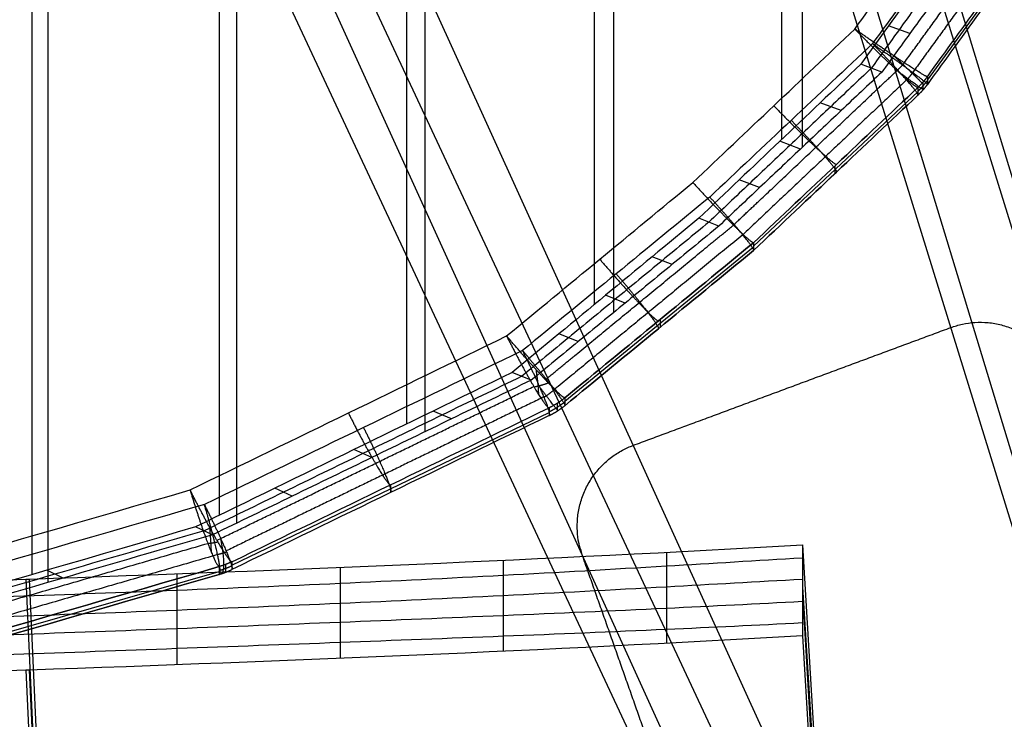
# Model space of a CAD drawing. Units: millimetres. Extents: x 1001 to 1484, y -502 to 66.
# Drawn here: x 1396 to 1454, y -426 to -385 of the extents above; entities that cross this region are included whole.
import ezdxf

# ---------------------------------------------------------------- set-up
doc = ezdxf.new("R2010")
doc.units = ezdxf.units.MM
doc.header["$MEASUREMENT"] = 0
for name, color, linetype, true_color in [('Livello 01', 7, 'Continuous', 0xc80000), ('Predefinito', 7, 'Continuous', 0x000000), ('seduta', 7, 'Continuous', 0x000000)]:
    doc.layers.add(name, color=color, linetype=linetype, true_color=true_color)

msp = doc.modelspace()

# ---------------------------------------------------------------- linework, layer by layer
at = {"layer": 'Livello 01'}
for p, q in [((1448.385, -386.18, 788.834), (1447.133, -385.723, 798.745)), ((1446.747, -388.437, 788.732), (1445.505, -387.98, 798.644)), ((1444.355, -390.698, 788.538), (1443.127, -390.24, 798.452)), ((1441.963, -392.958, 788.348), (1440.749, -392.501, 798.264)), ((1439.57, -395.219, 788.161), (1438.371, -394.761, 798.079)), ((1437.177, -397.48, 787.978), (1435.992, -397.022, 797.897)), ((1434.424, -399.742, 787.756), (1433.256, -399.284, 797.677)), ((1431.67, -402.004, 787.539), (1430.519, -401.545, 797.462)), ((1428.915, -404.266, 787.326), (1427.782, -403.807, 797.252)), ((1426.161, -406.527, 787.119), (1425.045, -406.069, 797.046)), ((1421.484, -408.797, 786.705), (1420.397, -408.339, 796.635)), ((1416.808, -411.067, 786.304), (1415.747, -410.609, 796.237)), ((1412.129, -413.336, 785.916), (1411.097, -412.878, 795.852)), ((1407.448, -415.606, 785.541), (1406.445, -415.147, 795.48)), ((1398.668, -418.153, 784.796), (1397.718, -417.695, 794.741))]:
    msp.add_line(p, q, dxfattribs=at)
for points, knots in [([(1396.831, -74.981, 778.86), (1396.831, -93.755, 779.725), (1396.831, -145.071, 782.088), (1396.831, -209.668, 785.066), (1396.832, -289.871, 788.763), (1396.832, -353.199, 791.682), (1396.832, -402.271, 793.945), (1396.832, -417.953, 794.668)], [-148.538097, -148.538097, -148.538097, -148.538097, -110.546646, -19.834289, 70.878069, 161.590426, 194.782644, 194.782644, 194.782644, 194.782644]), ([(1397.763, -75.439, 768.914), (1397.763, -94.213, 769.779), (1397.764, -109.361, 770.476), (1397.766, -156.714, 772.658), (1397.767, -183.421, 773.889), (1397.769, -236.861, 776.353), (1397.771, -263.595, 777.585), (1397.773, -317.096, 780.052), (1397.774, -343.864, 781.286), (1397.775, -389.584, 783.394), (1397.776, -402.729, 784), (1397.776, -418.412, 784.723)], [-148.538097, -148.538097, -148.538097, -148.538097, -110.546646, -110.546646, -19.834289, -19.834289, 70.878069, 70.878069, 161.590426, 161.590426, 194.782644, 194.782644, 194.782644, 194.782644]), ([(1407.836, -79.558, 780.15), (1407.836, -95.515, 780.884), (1407.836, -145.056, 783.166), (1407.836, -208.92, 786.108), (1407.836, -289.905, 789.842), (1407.836, -352.849, 792.746), (1407.836, -400.736, 794.956), (1407.836, -414.469, 795.59)], [-143.995102, -143.995102, -143.995102, -143.995102, -110.546646, -19.834289, 70.878069, 161.590426, 191.288266, 191.288266, 191.288266, 191.288266]), ([(1408.847, -80.015, 770.212), (1408.847, -95.973, 770.946), (1408.846, -109.319, 771.561), (1408.845, -155.455, 773.685), (1408.844, -182.417, 774.927), (1408.844, -236.373, 777.414), (1408.844, -263.368, 778.659), (1408.845, -317.408, 781.152), (1408.846, -344.454, 782.399), (1408.847, -389.384, 784.473), (1408.847, -401.195, 785.018), (1408.848, -414.927, 785.652)], [-143.995102, -143.995102, -143.995102, -143.995102, -110.546646, -110.546646, -19.834289, -19.834289, 70.878069, 70.878069, 161.590426, 161.590426, 191.288266, 191.288266, 191.288266, 191.288266]), ([(1418.84, -85.978, 781.601), (1418.84, -98.209, 782.164), (1418.841, -145.086, 784.321), (1418.841, -207.781, 787.209), (1418.84, -289.879, 790.996), (1418.84, -352.174, 793.871), (1418.84, -398.16, 795.995), (1418.84, -409.099, 796.501)], [-137.477908, -137.477908, -137.477908, -137.477908, -110.546646, -19.834289, 70.878069, 161.590426, 186.036374, 186.036374, 186.036374, 186.036374]), ([(1419.918, -86.435, 771.67), (1419.918, -98.666, 772.233), (1419.917, -109.398, 772.727), (1419.917, -153.647, 774.763), (1419.917, -180.943, 776.021), (1419.917, -235.605, 778.54), (1419.917, -262.971, 779.802), (1419.917, -317.786, 782.331), (1419.917, -345.235, 783.599), (1419.918, -388.857, 785.613), (1419.919, -398.619, 786.064), (1419.919, -409.557, 786.569)], [-137.477908, -137.477908, -137.477908, -137.477908, -110.546646, -110.546646, -19.834289, -19.834289, 70.878069, 70.878069, 161.590426, 161.590426, 186.036374, 186.036374, 186.036374, 186.036374]), ([(1429.845, -96.532, 783.32), (1429.845, -103.414, 783.637), (1429.845, -145.794, 785.587), (1429.845, -206.278, 788.373), (1429.845, -289.9, 792.229), (1429.845, -351.248, 795.06), (1429.845, -394.589, 797.062), (1429.845, -402.102, 797.41)], [-126.84912, -126.84912, -126.84912, -126.84912, -110.546646, -19.834289, 70.878069, 161.590426, 179.071435, 179.071435, 179.071435, 179.071435]), ([(1430.992, -96.989, 773.397), (1430.992, -103.871, 773.713), (1430.992, -110.327, 774.01), (1430.993, -151.238, 775.893), (1430.993, -178.986, 777.172), (1430.993, -234.609, 779.735), (1430.992, -262.483, 781.02), (1430.992, -318.336, 783.597), (1430.991, -346.315, 784.888), (1430.991, -388.045, 786.815), (1430.991, -395.047, 787.139), (1430.991, -402.561, 787.486)], [-126.84912, -126.84912, -126.84912, -126.84912, -110.546646, -110.546646, -19.834289, -19.834289, 70.878069, 70.878069, 161.590426, 161.590426, 179.071435, 179.071435, 179.071435, 179.071435]), ([(1440.85, -114.683, 785.466), (1440.85, -149.017, 787.047), (1440.85, -205.134, 789.633), (1440.85, -290.132, 793.552), (1440.85, -349.743, 796.302), (1440.85, -389.197, 798.123), (1440.85, -392.405, 798.271)], [-108.674964, -108.674964, -108.674964, -108.674964, -19.834289, 70.878069, 161.590426, 169.411441, 169.411441, 169.411441, 169.411441]), ([(1442.065, -115.14, 775.551), (1442.066, -149.474, 777.132), (1442.067, -177.24, 778.412), (1442.068, -233.532, 781.006), (1442.068, -262.06, 782.321), (1442.067, -319.163, 784.955), (1442.066, -347.737, 786.273), (1442.065, -386.524, 788.063), (1442.064, -389.655, 788.208), (1442.064, -392.863, 788.356)], [-108.674964, -108.674964, -108.674964, -108.674964, -19.834289, -19.834289, 70.878069, 70.878069, 161.590426, 161.590426, 169.411441, 169.411441, 169.411441, 169.411441])]:
    msp.add_open_spline(points, degree=3, knots=knots, dxfattribs=at)
for points in [[(1452.015, -378.952, 799.056), (1449.846, -381.962, 798.915), (1447.676, -384.971, 798.777), (1445.505, -387.98, 798.644)], [(1452.655, -379.181, 794.103), (1452.111, -379.933, 794.067), (1451.023, -381.438, 793.996), (1449.391, -383.694, 793.892), (1447.759, -385.951, 793.789), (1446.67, -387.456, 793.721), (1446.126, -388.208, 793.688)], [(1453.296, -379.409, 789.149), (1452.75, -380.161, 789.113), (1451.659, -381.666, 789.042), (1450.022, -383.923, 788.937), (1448.385, -386.18, 788.834), (1447.293, -387.685, 788.766), (1446.747, -388.437, 788.732)], [(1445.505, -387.98, 798.644), (1442.335, -390.994, 798.386), (1439.164, -394.008, 798.137), (1435.992, -397.022, 797.897)], [(1446.126, -388.208, 793.688), (1445.331, -388.962, 793.623), (1443.741, -390.469, 793.495), (1441.356, -392.73, 793.305), (1438.971, -394.99, 793.119), (1437.38, -396.497, 792.998), (1436.584, -397.251, 792.937)], [(1446.747, -388.437, 788.732), (1445.95, -389.191, 788.667), (1444.355, -390.698, 788.538), (1441.963, -392.958, 788.347), (1439.57, -395.219, 788.161), (1437.975, -396.726, 788.039), (1437.177, -397.48, 787.978)], [(1435.992, -397.022, 797.897), (1432.344, -400.038, 797.601), (1428.695, -403.053, 797.317), (1425.045, -406.069, 797.046)], [(1436.584, -397.251, 792.937), (1435.67, -398.005, 792.863), (1433.84, -399.513, 792.716), (1431.095, -401.775, 792.5), (1428.349, -404.036, 792.288), (1426.518, -405.544, 792.151), (1425.603, -406.298, 792.083)], [(1437.177, -397.48, 787.978), (1436.259, -398.234, 787.903), (1434.424, -399.742, 787.755), (1431.67, -402.004, 787.538), (1428.915, -404.266, 787.326), (1427.079, -405.773, 787.187), (1426.161, -406.527, 787.119)], [(1425.045, -406.069, 797.046), (1418.848, -409.096, 796.489), (1412.648, -412.122, 795.967), (1406.445, -415.147, 795.48)], [(1425.603, -406.298, 792.083), (1424.049, -407.055, 791.943), (1420.941, -408.568, 791.668), (1416.278, -410.838, 791.268), (1411.613, -413.107, 790.882), (1408.502, -414.62, 790.633), (1406.947, -415.377, 790.511)], [(1426.161, -406.527, 787.119), (1424.602, -407.284, 786.979), (1421.484, -408.798, 786.703), (1416.808, -411.067, 786.302), (1412.13, -413.337, 785.914), (1409.009, -414.849, 785.664), (1407.448, -415.606, 785.541)], [(1406.445, -415.147, 795.48), (1394.979, -418.496, 794.477), (1382.698, -422.077, 793.529), (1371.21, -425.418, 792.787)], [(1406.947, -415.377, 790.511), (1404.071, -416.214, 790.259), (1398.219, -417.917, 789.763), (1389.285, -420.515, 789.053), (1380.347, -423.111, 788.392), (1374.48, -424.812, 787.994), (1371.599, -425.648, 787.808)], [(1407.448, -415.606, 785.541), (1404.564, -416.443, 785.289), (1398.694, -418.146, 784.79), (1389.733, -420.744, 784.079), (1380.768, -423.341, 783.415), (1374.878, -425.041, 783.015), (1371.987, -425.877, 782.828)]]:
    msp.add_open_spline(points, degree=3, dxfattribs=at)
at = {"layer": 'Predefinito'}
for p, q in [((1473.891, -478.175, -3.751), (1427.696, -328.697, 779.877)), ((1480.193, -481.109, -2.456), (1433.998, -331.631, 781.172)), ((1464.571, -481.633, -4.842), (1399.738, -339.071, 776.605)), ((1461.554, -488.025, -4.637), (1396.721, -345.463, 776.81)), ((1483.806, -491.366, -0.806), (1443.196, -357.741, 785.373)), ((1480.789, -497.758, -0.601), (1440.178, -364.133, 785.577)), ((1465.167, -498.283, -2.987), (1405.918, -371.574, 781.011)), ((1471.469, -501.216, -1.691), (1412.22, -374.507, 782.306)), ((1442.08, -416.189, 370.371), (1442.737, -427.031, 372.197)), ((1396.475, -418.219, 370.713), (1396.974, -429.061, 372.539)), ((1396.677, -418.212, 370.712), (1397.177, -429.054, 372.538)), ((1442.08, -418.665, 355.662), (1443.393, -439.625, 363.439)), ((1442.08, -419.056, 353.34), (1443.393, -441.407, 352.859)), ((1442.08, -421.535, 338.632), (1443.393, -443.19, 342.279)), ((1396.475, -423.565, 338.974), (1397.473, -445.238, 342.624)), ((1396.677, -423.558, 338.972), (1397.676, -445.231, 342.623))]:
    msp.add_line(p, q, dxfattribs=at)
msp.add_rational_spline([(1450.793, -403.436, 388.063), (1441.474, -406.894, 386.972), (1432.155, -410.352, 385.882), (1427.495, -412.081, 385.336), (1429.137, -416.744, 386.087), (1432.34, -425.836, 387.549), (1435.542, -434.928, 389.012), (1437.185, -439.591, 389.762), (1441.845, -437.862, 390.307), (1451.164, -434.404, 391.398), (1460.483, -430.945, 392.488), (1465.143, -429.216, 393.034), (1463.501, -424.554, 392.283), (1460.298, -415.462, 390.821), (1457.096, -406.37, 389.358), (1455.453, -401.707, 388.608), (1450.793, -403.436, 388.063)], [1, 1, 1, 0.707106781187, 1, 1, 1, 0.707106781187, 1, 1, 1, 0.707106781187, 1, 1, 1, 0.707106781187, 1], degree=2, knots=[0, 0, 0, 30, 30, 37.854169, 37.854169, 65.854169, 65.854169, 73.708338, 73.708338, 103.708338, 103.708338, 111.562507, 111.562507, 139.562507, 139.562507, 147.416677, 147.416677, 147.416677], dxfattribs=at)
for points, knots in [([(1042.858, -415.683, 370.286), (1058.908, -416.475, 370.419), (1074.92, -417.195, 370.541), (1107.868, -418.494, 370.76), (1124.842, -419.063, 370.855), (1158.772, -419.966, 371.007), (1175.797, -420.301, 371.064), (1209.77, -420.776, 371.144), (1226.804, -420.919, 371.168), (1260.739, -420.961, 371.175), (1277.743, -420.861, 371.158), (1311.686, -420.475, 371.093), (1328.742, -420.186, 371.045), (1362.631, -419.362, 370.906), (1379.617, -418.823, 370.815), (1411.779, -417.674, 370.622), (1427.055, -417.075, 370.521), (1442.08, -416.189, 370.371)], [-867.988583, -867.988583, -867.988583, -867.988583, -819.632932, -819.596999, -768.416241, -768.334433, -717.144229, -717.056138, -665.860053, -665.770634, -614.619893, -614.486683, -563.338435, -563.208387, -512.148668, -511.945821, -466.18106, -466.18106, -466.18106, -466.18106]), ([(1442.08, -416.189, 370.371), (1442.08, -417.015, 365.469), (1442.08, -417.841, 360.566), (1442.08, -418.666, 355.663), (1442.08, -418.797, 354.889), (1442.08, -418.927, 354.114), (1442.08, -419.057, 353.34), (1442.08, -419.883, 348.437), (1442.08, -420.709, 343.535), (1442.08, -421.535, 338.632)], [-466.18106, -466.18106, -466.18106, -466.18106, -455.452123, -455.452123, -455.452123, -444.723186, -444.723186, -444.723186, -433.994248, -433.994248, -433.994248, -433.994248]), ([(1042.859, -416.456, 365.699), (1045.52, -416.587, 365.708), (1051.375, -416.906, 365.544), (1060.423, -417.409, 365.153), (1070.003, -417.895, 364.903), (1079.584, -418.331, 364.835), (1089.164, -418.73, 364.866), (1098.745, -419.1, 364.934), (1108.326, -419.448, 365.006), (1117.907, -419.773, 365.07), (1127.488, -420.075, 365.126), (1137.069, -420.354, 365.174), (1146.649, -420.609, 365.217), (1156.231, -420.84, 365.256), (1165.811, -421.046, 365.291), (1175.392, -421.23, 365.322), (1184.974, -421.392, 365.349), (1194.555, -421.533, 365.373), (1204.136, -421.652, 365.393), (1213.717, -421.751, 365.41), (1223.298, -421.826, 365.423), (1232.88, -421.879, 365.432), (1242.461, -421.906, 365.436), (1252.042, -421.909, 365.437), (1261.623, -421.887, 365.433), (1271.205, -421.842, 365.426), (1280.787, -421.774, 365.414), (1290.368, -421.685, 365.399), (1299.949, -421.575, 365.38), (1309.531, -421.444, 365.358), (1319.113, -421.291, 365.332), (1328.694, -421.115, 365.303), (1338.276, -420.914, 365.27), (1347.857, -420.689, 365.232), (1357.439, -420.438, 365.188), (1367.021, -420.164, 365.138), (1376.603, -419.87, 365.077), (1386.185, -419.556, 365.008), (1395.767, -419.223, 364.942), (1405.348, -418.865, 364.911), (1414.931, -418.464, 364.974), (1424.513, -417.992, 365.219), (1433.562, -417.474, 365.577), (1439.418, -417.113, 365.775), (1442.08, -416.959, 365.792)], [1043.620332, 1043.620332, 1043.620332, 1043.620332, 1051.604689, 1061.186018, 1070.767346, 1080.348675, 1089.930003, 1099.511332, 1109.09266, 1118.673989, 1128.255318, 1137.836646, 1147.417975, 1156.999303, 1166.580632, 1176.16196, 1185.743289, 1195.324617, 1204.905946, 1214.487274, 1224.068603, 1233.649931, 1243.23126, 1252.812588, 1262.393917, 1271.975245, 1281.556574, 1291.137902, 1300.719231, 1310.300559, 1319.881888, 1329.463216, 1339.044545, 1348.625874, 1358.207202, 1367.788531, 1377.369859, 1386.951188, 1396.532516, 1406.113845, 1415.695173, 1425.276502, 1434.85783, 1442.84236, 1442.84236, 1442.84236, 1442.84236]), ([(1434.095, -416.63, 370.445), (1434.095, -416.947, 368.536), (1434.095, -417.62, 364.475), (1434.095, -418.637, 358.39), (1434.095, -419.929, 350.721), (1434.095, -420.962, 344.639), (1434.095, -421.653, 340.602), (1434.095, -421.976, 338.706)], [-295.855858, -295.855858, -295.855858, -295.855858, -291.348265, -283.622753, -275.897241, -268.171729, -263.66778, -263.66778, -263.66778, -263.66778]), ([(1424.513, -417.102, 370.53), (1424.513, -417.46, 368.375), (1424.513, -418.19, 363.967), (1424.513, -419.156, 358.171), (1424.513, -420.349, 351.091), (1424.513, -421.333, 345.31), (1424.513, -422.083, 340.926), (1424.512, -422.449, 338.782)], [-295.858457, -295.858457, -295.858457, -295.858457, -291.348265, -283.622753, -275.897241, -268.171729, -263.663551, -263.663551, -263.663551, -263.663551]), ([(1042.858, -417.705, 358.279), (1045.519, -417.833, 358.305), (1051.374, -418.13, 358.261), (1060.423, -418.6, 358.06), (1070.003, -419.067, 357.933), (1079.584, -419.496, 357.912), (1089.165, -419.893, 357.952), (1098.745, -420.265, 358.014), (1108.326, -420.614, 358.079), (1117.907, -420.94, 358.139), (1127.488, -421.243, 358.192), (1137.069, -421.522, 358.24), (1146.649, -421.776, 358.284), (1156.231, -422.007, 358.323), (1165.811, -422.214, 358.358), (1175.392, -422.398, 358.389), (1184.974, -422.56, 358.417), (1194.555, -422.701, 358.441), (1204.136, -422.821, 358.461), (1213.717, -422.918, 358.477), (1223.298, -422.994, 358.49), (1232.88, -423.046, 358.499), (1242.461, -423.073, 358.504), (1252.042, -423.076, 358.504), (1261.623, -423.055, 358.5), (1271.205, -423.01, 358.493), (1280.786, -422.943, 358.481), (1290.368, -422.853, 358.466), (1299.949, -422.743, 358.448), (1309.531, -422.612, 358.426), (1319.113, -422.458, 358.4), (1328.694, -422.282, 358.37), (1338.276, -422.081, 358.337), (1347.858, -421.856, 358.299), (1357.439, -421.606, 358.256), (1367.021, -421.333, 358.207), (1376.603, -421.039, 358.151), (1386.185, -420.726, 358.087), (1395.767, -420.392, 358.023), (1405.349, -420.033, 357.976), (1414.931, -419.634, 357.983), (1424.513, -419.178, 358.097), (1433.562, -418.689, 358.294), (1439.418, -418.357, 358.368), (1442.08, -418.21, 358.362)], [1043.620212, 1043.620212, 1043.620212, 1043.620212, 1051.604689, 1061.186018, 1070.767346, 1080.348675, 1089.930003, 1099.511332, 1109.09266, 1118.673989, 1128.255318, 1137.836646, 1147.417975, 1156.999303, 1166.580632, 1176.16196, 1185.743289, 1195.324617, 1204.905946, 1214.487274, 1224.068603, 1233.649931, 1243.23126, 1252.812588, 1262.393917, 1271.975245, 1281.556574, 1291.137902, 1300.719231, 1310.300559, 1319.881888, 1329.463216, 1339.044545, 1348.625874, 1358.207202, 1367.788531, 1377.369859, 1386.951188, 1396.532516, 1406.113845, 1415.695173, 1425.276502, 1434.85783, 1442.842239, 1442.842239, 1442.842239, 1442.842239]), ([(1405.348, -417.894, 370.66), (1405.349, -418.304, 368.219), (1405.349, -419.097, 363.506), (1405.349, -420.026, 357.985), (1405.349, -421.107, 351.572), (1405.349, -422.036, 346.058), (1405.349, -422.83, 341.353), (1405.349, -423.241, 338.918)], [-295.854347, -295.854347, -295.854347, -295.854347, -291.348265, -283.622753, -275.897241, -268.171729, -263.666381, -263.666381, -263.666381, -263.666381]), ([(1414.931, -417.518, 370.595), (1414.931, -417.91, 368.25), (1414.931, -418.682, 363.625), (1414.931, -419.62, 358.02), (1414.931, -420.737, 351.394), (1414.931, -421.684, 345.802), (1414.931, -422.468, 341.193), (1414.931, -422.865, 338.856)], [-295.853725, -295.853725, -295.853725, -295.853725, -291.348265, -283.622753, -275.897241, -268.171729, -263.666995, -263.666995, -263.666995, -263.666995]), ([(1042.858, -419.007, 350.553), (1045.519, -419.131, 350.598), (1051.374, -419.39, 350.78), (1060.423, -419.768, 351.129), (1070.003, -420.17, 351.384), (1079.584, -420.572, 351.522), (1089.165, -420.964, 351.597), (1098.745, -421.338, 351.649), (1108.326, -421.689, 351.696), (1117.907, -422.017, 351.744), (1127.488, -422.321, 351.792), (1137.069, -422.6, 351.839), (1146.65, -422.855, 351.883), (1156.231, -423.085, 351.923), (1165.811, -423.292, 351.958), (1175.392, -423.476, 351.99), (1184.974, -423.638, 352.017), (1194.555, -423.779, 352.041), (1204.136, -423.899, 352.062), (1213.717, -423.996, 352.078), (1223.298, -424.072, 352.091), (1232.88, -424.124, 352.1), (1242.461, -424.151, 352.104), (1252.042, -424.154, 352.105), (1261.623, -424.133, 352.101), (1271.205, -424.088, 352.094), (1280.786, -424.021, 352.082), (1290.368, -423.931, 352.067), (1299.949, -423.821, 352.048), (1309.531, -423.69, 352.026), (1319.113, -423.536, 352), (1328.694, -423.36, 351.97), (1338.276, -423.159, 351.936), (1347.858, -422.934, 351.898), (1357.439, -422.684, 351.856), (1367.021, -422.41, 351.812), (1376.603, -422.114, 351.767), (1386.185, -421.798, 351.721), (1395.767, -421.463, 351.667), (1405.349, -421.11, 351.585), (1414.931, -420.737, 351.435), (1424.513, -420.345, 351.169), (1433.563, -419.948, 350.822), (1439.418, -419.654, 350.665), (1442.08, -419.511, 350.637)], [1043.620226, 1043.620226, 1043.620226, 1043.620226, 1051.604689, 1061.186018, 1070.767346, 1080.348675, 1089.930003, 1099.511332, 1109.09266, 1118.673989, 1128.255318, 1137.836646, 1147.417975, 1156.999303, 1166.580632, 1176.16196, 1185.743289, 1195.324617, 1204.905946, 1214.487274, 1224.068603, 1233.649931, 1243.23126, 1252.812588, 1262.393917, 1271.975245, 1281.556574, 1291.137902, 1300.719231, 1310.300559, 1319.881888, 1329.463216, 1339.044545, 1348.625874, 1358.207202, 1367.788531, 1377.369859, 1386.951188, 1396.532516, 1406.113845, 1415.695173, 1425.276502, 1434.85783, 1442.842192, 1442.842192, 1442.842192, 1442.842192]), ([(1042.858, -420.258, 343.123), (1045.519, -420.38, 343.189), (1051.374, -420.62, 343.492), (1060.423, -420.972, 344), (1070.003, -421.351, 344.388), (1079.584, -421.743, 344.582), (1089.164, -422.131, 344.675), (1098.745, -422.504, 344.726), (1108.326, -422.857, 344.769), (1117.907, -423.185, 344.814), (1127.488, -423.489, 344.861), (1137.068, -423.768, 344.907), (1146.65, -424.023, 344.951), (1156.231, -424.253, 344.99), (1165.811, -424.46, 345.026), (1175.392, -424.644, 345.057), (1184.974, -424.805, 345.085), (1194.555, -424.946, 345.109), (1204.136, -425.066, 345.129), (1213.717, -425.164, 345.145), (1223.298, -425.24, 345.158), (1232.88, -425.292, 345.167), (1242.461, -425.32, 345.172), (1252.042, -425.323, 345.172), (1261.623, -425.301, 345.169), (1271.205, -425.256, 345.161), (1280.787, -425.188, 345.15), (1290.368, -425.098, 345.134), (1299.949, -424.988, 345.116), (1309.531, -424.857, 345.093), (1319.113, -424.704, 345.068), (1328.694, -424.528, 345.038), (1338.276, -424.328, 345.003), (1347.858, -424.103, 344.965), (1357.439, -423.852, 344.923), (1367.022, -423.576, 344.881), (1376.603, -423.278, 344.84), (1386.185, -422.96, 344.8), (1395.767, -422.624, 344.749), (1405.349, -422.277, 344.657), (1414.931, -421.919, 344.46), (1424.513, -421.555, 344.07), (1433.563, -421.186, 343.548), (1439.419, -420.905, 343.265), (1442.08, -420.762, 343.214)], [1043.620309, 1043.620309, 1043.620309, 1043.620309, 1051.604689, 1061.186018, 1070.767346, 1080.348675, 1089.930003, 1099.511332, 1109.09266, 1118.673989, 1128.255318, 1137.836646, 1147.417975, 1156.999303, 1166.580632, 1176.16196, 1185.743289, 1195.324617, 1204.905946, 1214.487274, 1224.068603, 1233.649931, 1243.23126, 1252.812588, 1262.393917, 1271.975245, 1281.556574, 1291.137902, 1300.719231, 1310.300559, 1319.881888, 1329.463216, 1339.044545, 1348.625874, 1358.207202, 1367.788531, 1377.369859, 1386.951188, 1396.532516, 1406.113845, 1415.695173, 1425.276502, 1434.85783, 1442.842295, 1442.842295, 1442.842295, 1442.842295]), ([(1442.08, -421.535, 338.632), (1427.055, -422.421, 338.781), (1411.779, -423.02, 338.882), (1379.617, -424.169, 339.075), (1362.63, -424.708, 339.166), (1328.742, -425.533, 339.305), (1311.686, -425.821, 339.354), (1277.743, -426.208, 339.419), (1260.739, -426.307, 339.435), (1226.804, -426.265, 339.428), (1209.77, -426.123, 339.404), (1175.797, -425.647, 339.324), (1158.772, -425.312, 339.268), (1124.842, -424.41, 339.116), (1107.868, -423.84, 339.02), (1074.92, -422.541, 338.801), (1058.908, -421.821, 338.68), (1042.858, -421.03, 338.547)], [-433.994248, -433.994248, -433.994248, -433.994248, -388.229497, -388.026654, -336.966942, -336.836894, -285.688658, -285.555449, -234.404717, -234.315297, -183.119224, -183.031134, -131.84094, -131.759134, -80.578385, -80.542452, -32.186811, -32.186811, -32.186811, -32.186811])]:
    msp.add_open_spline(points, degree=3, knots=knots, dxfattribs=at)
at = {"layer": 'seduta'}
for p, q in [((1449.417, -388.917, 805.076), (1455.939, -379.955, 804.673)), ((1449.153, -389.035, 809.803), (1449.153, -389.491, 799.636)), ((1449.417, -388.706, 809.788), (1449.417, -389.162, 799.621)), ((1439.214, -398.663, 804.567), (1448.86, -389.592, 804.16)), ((1448.86, -389.338, 809.816), (1448.86, -389.794, 799.65)), ((1443.989, -393.942, 809.485), (1443.989, -394.399, 799.322)), ((1428.125, -407.77, 804.001), (1439.214, -398.707, 803.594)), ((1439.214, -398.456, 809.181), (1439.214, -398.912, 799.022)), ((1433.724, -402.968, 808.816), (1433.724, -403.424, 798.662)), ((1428.125, -407.57, 808.452), (1428.125, -408.026, 798.302)), ((1427.208, -408.153, 808.478), (1427.208, -408.609, 798.328)), ((1427.684, -407.889, 808.466), (1427.684, -408.344, 798.316)), ((1408.574, -417.384, 802.925), (1427.208, -408.421, 802.522)), ((1417.891, -412.676, 807.766), (1417.891, -413.131, 797.624)), ((1408.212, -417.352, 807.11), (1408.212, -417.807, 796.976)), ((1408.574, -417.196, 807.103), (1408.574, -417.651, 796.969)), ((1372.4, -427.908, 801.036), (1407.837, -417.77, 800.581)), ((1407.837, -417.476, 807.115), (1407.837, -417.931, 796.981))]:
    msp.add_line(p, q, dxfattribs=at)
for points in [[(1445.157, -385.909, 814.123), (1447.325, -382.91, 814.232), (1449.493, -379.912, 814.345), (1451.662, -376.913, 814.462)], [(1452.737, -377.769, 795.389), (1450.557, -380.768, 795.273), (1448.378, -383.767, 795.16), (1446.198, -386.766, 795.052)], [(1449.417, -388.706, 809.788), (1451.591, -385.707, 809.897), (1453.765, -382.708, 810.01), (1455.939, -379.71, 810.128)], [(1455.939, -380.166, 799.956), (1453.765, -383.165, 799.841), (1451.591, -386.164, 799.729), (1449.417, -389.162, 799.621)], [(1435.651, -394.919, 813.486), (1437.235, -393.417, 813.588), (1440.404, -390.414, 813.797), (1443.573, -387.411, 814.013), (1445.157, -385.909, 814.123)], [(1446.198, -386.766, 795.052), (1443.014, -389.768, 794.832), (1439.828, -392.772, 794.62), (1436.643, -395.775, 794.417)], [(1448.86, -389.338, 809.816), (1447.272, -390.839, 809.705), (1444.095, -393.843, 809.488), (1440.86, -396.9, 809.281), (1439.212, -398.454, 809.181)], [(1439.214, -398.456, 809.181), (1442.506, -395.344, 809.381), (1445.684, -392.341, 809.595), (1448.86, -389.338, 809.816)], [(1439.212, -398.91, 799.022), (1442.507, -395.802, 799.22), (1445.683, -392.797, 799.43), (1448.86, -389.794, 799.65)], [(1448.86, -389.794, 799.65), (1445.684, -392.797, 799.43), (1442.506, -395.801, 799.22), (1439.214, -398.912, 799.022)], [(1424.712, -403.932, 812.755), (1426.535, -402.43, 812.872), (1430.182, -399.425, 813.11), (1433.828, -396.421, 813.359), (1435.651, -394.919, 813.486)], [(1436.643, -395.775, 794.417), (1432.979, -398.779, 794.163), (1429.313, -401.784, 793.92), (1425.648, -404.789, 793.689)], [(1439.212, -398.454, 809.181), (1437.325, -400.008, 809.056), (1433.609, -403.063, 808.808), (1429.953, -406.068, 808.568), (1428.125, -407.57, 808.452)], [(1428.125, -407.57, 808.452), (1431.781, -404.566, 808.685), (1435.437, -401.56, 808.93), (1439.214, -398.456, 809.181)], [(1428.125, -408.026, 798.302), (1431.78, -405.021, 798.532), (1435.438, -402.018, 798.774), (1439.212, -398.91, 799.022)], [(1439.214, -398.912, 799.022), (1435.437, -402.017, 798.774), (1431.781, -405.022, 798.532), (1428.125, -408.026, 798.302)], [(1406.126, -412.975, 811.385), (1412.323, -409.962, 811.809), (1418.521, -406.946, 812.267), (1424.712, -403.932, 812.755)], [(1425.648, -404.789, 793.689), (1419.424, -407.802, 793.202), (1413.194, -410.818, 792.748), (1406.966, -413.831, 792.326)], [(1408.574, -417.196, 807.103), (1414.786, -414.183, 807.529), (1421, -411.167, 807.988), (1427.208, -408.153, 808.478)], [(1427.208, -408.609, 798.328), (1421, -411.623, 797.843), (1414.786, -414.638, 797.39), (1408.574, -417.651, 796.969)], [(1370.919, -423.201, 809.006), (1382.659, -419.796, 809.684), (1394.405, -416.385, 810.478), (1406.126, -412.975, 811.385)], [(1406.966, -413.831, 792.326), (1395.184, -417.24, 791.424), (1383.377, -420.652, 790.637), (1371.576, -424.056, 789.966)], [(1372.4, -427.743, 804.731), (1384.309, -424.298, 805.41), (1396.085, -420.886, 806.206), (1407.837, -417.476, 807.115)], [(1407.837, -417.476, 807.115), (1396.085, -420.886, 806.206), (1384.309, -424.299, 805.41), (1372.4, -427.74, 804.731)], [(1407.837, -417.931, 796.981), (1396.085, -421.341, 796.083), (1384.309, -424.752, 795.298), (1372.4, -428.196, 794.631)], [(1372.4, -428.194, 794.631), (1384.309, -424.753, 795.298), (1396.085, -421.34, 796.083), (1407.837, -417.931, 796.981)]]:
    msp.add_open_spline(points, degree=3, dxfattribs=at)
for points, weights, degree in [([(1448.066, -387.888, 813.063), (1450.238, -384.891, 813.174), (1452.409, -381.893, 813.289), (1454.58, -378.895, 813.407)], [1, 0.999779578959, 0.999558975991, 0.999338234867], 3), ([(1455.089, -379.459, 796.911), (1452.912, -382.459, 796.794), (1450.736, -385.458, 796.68), (1448.559, -388.458, 796.571)], [1, 0.999805829441, 0.999611486593, 0.999417010622], 3), ([(1447.64, -388.343, 813.056), (1447.869, -388.129, 813.07), (1448.077, -387.895, 813.053)], [0.999863792889, 0.996083397316, 0.997059969508], 2), ([(1438.032, -397.421, 812.412), (1439.663, -395.883, 812.516), (1442.88, -392.843, 812.728), (1446.052, -389.841, 812.947), (1447.638, -388.341, 813.058)], [1, 0.999563144123, 0.998990056057, 0.998717738675, 0.998582701187], 3), ([(1449.182, -389.458, 799.634), (1449.202, -389.534, 797.434), (1447.828, -388.487, 796.039)], [0.990889649005, 0.832254202044, 0.867499477916], 2), ([(1448.204, -388.907, 796.581), (1448.394, -388.692, 796.567), (1448.563, -388.46, 796.576)], [0.861215459491, 0.860562676882, 0.863369668065], 2), ([(1448.198, -388.9, 796.571), (1445.018, -391.904, 796.35), (1441.837, -394.91, 796.137), (1438.578, -397.989, 795.932)], [1, 0.999755691244, 0.999510444147, 0.998725620788], 3), ([(1426.991, -406.501, 811.671), (1428.816, -405, 811.789), (1432.467, -401.996, 812.03), (1436.163, -398.958, 812.283), (1438.032, -397.421, 812.412)], [1, 0.999856635728, 0.999572950617, 0.998975236292, 0.99851854505], 3), ([(1438.578, -397.989, 795.932), (1434.84, -401.069, 795.676), (1431.178, -404.075, 795.431), (1427.517, -407.081, 795.198)], [1, 0.999176472432, 0.998916976815, 0.998655152276], 3), ([(1426.431, -405.893, 812.239), (1426.564, -406.729, 811.825), (1426.581, -407.346, 811.112)], [0.824741901638, 0.801960238742, 0.814241689781], 2), ([(1407.706, -415.933, 810.274), (1413.908, -412.922, 810.702), (1420.111, -409.909, 811.162), (1426.308, -406.897, 811.654)], [1, 0.99967155667, 0.999342917575, 0.999014522336], 3), ([(1427.173, -406.693, 811.424), (1426.768, -406.848, 811.544), (1426.331, -406.937, 811.613)], [0.81442901934, 0.808380452323, 0.810481632446], 2), ([(1427.732, -408.313, 798.315), (1427.753, -408.402, 796.032), (1426.669, -406.951, 794.622)], [0.988878057526, 0.822650081319, 0.861930290474], 2), ([(1426.906, -407.508, 795.188), (1420.688, -410.524, 794.7), (1414.465, -413.542, 794.243), (1408.242, -416.557, 793.819)], [1, 0.999689555356, 0.99937815064, 0.999066203354], 3), ([(1426.911, -407.522, 795.205), (1427.229, -407.322, 795.184), (1427.52, -407.084, 795.203)], [0.854652475914, 0.853494787674, 0.858162084062], 2), ([(1407.263, -415.145, 810.892), (1407.345, -415.99, 810.458), (1407.358, -416.591, 809.72)], [0.841527188538, 0.818452274507, 0.831916085861], 2), ([(1371.834, -426.355, 807.865), (1383.684, -422.93, 808.549), (1395.439, -419.52, 809.347), (1407.169, -416.113, 810.258)], [1, 0.999181342056, 0.998749836332, 0.998370031098], 3), ([(1407.766, -416.035, 810.167), (1407.476, -416.101, 810.213), (1407.178, -416.135, 810.236)], [0.828949022923, 0.826213236323, 0.827230804463], 2), ([(1407.899, -417.913, 796.981), (1408.341, -417.89, 794.517), (1407.932, -415.848, 793.131)], [0.984627919649, 0.803791693075, 0.860107805738], 2), ([(1407.74, -416.773, 793.807), (1395.968, -420.185, 792.904), (1384.172, -423.601, 792.115), (1372.284, -427.037, 791.44)], [1, 0.999630604958, 0.99921094286, 0.998418537866], 3), ([(1408.268, -416.619, 793.897), (1408.01, -416.712, 793.845), (1407.74, -416.775, 793.809)], [0.847217291867, 0.845948376753, 0.848014713914], 2)]:
    msp.add_rational_spline(points, weights, degree=degree, dxfattribs=at)
for points, weights, knots in [([(1445.157, -385.909, 814.123), (1446.535, -387.319, 814.341), (1447.638, -388.341, 813.058), (1448.741, -389.362, 811.775), (1448.86, -389.338, 809.816)], [1, 0.915485086398, 0.998582701187, 0.915485086398, 1], [0, 0, 0, 0.5, 0.5, 1, 1, 1]), ([(1449.417, -388.706, 809.788), (1449.339, -388.724, 811.768), (1448.066, -387.888, 813.063), (1446.793, -387.053, 814.359), (1445.157, -385.909, 814.123)], [1, 0.914736441916, 1, 0.914736441916, 1], [-1, -1, -1, -0.5, -0.5, 0, 0, 0]), ([(1448.86, -389.794, 799.65), (1448.965, -389.773, 797.897), (1448.198, -388.9, 796.571), (1447.431, -388.027, 795.246), (1446.198, -386.766, 795.052)], [1, 0.931214680457, 1, 0.931214680457, 1], [-1, -1, -1, -0.5, -0.5, 0, 0, 0]), ([(1446.198, -386.766, 795.052), (1447.634, -387.769, 795.257), (1448.559, -388.458, 796.571), (1449.485, -389.147, 797.885), (1449.417, -389.162, 799.621)], [1, 0.932194773792, 0.999417010622, 0.932194773792, 1], [0, 0, 0, 0.5, 0.5, 1, 1, 1]), ([(1447.433, -387.468, 813.587), (1447.733, -387.747, 813.362), (1447.99, -387.99, 813.058), (1449.085, -389.022, 811.771), (1449.103, -389.091, 809.805)], [0.964323677105, 0.975269804978, 0.996859486071, 0.911195004833, 0.99310032694], [-3.616794, -3.616794, -3.616794, -3.408591, -3.408591, -2.58247, -2.58247, -2.58247]), ([(1449.417, -388.706, 809.788), (1449.293, -388.876, 809.795), (1449.153, -389.035, 809.803), (1449.014, -389.193, 809.81), (1448.86, -389.338, 809.816)], [1, 0.998913842002, 1, 0.998913842002, 1], [-1, -1, -1, -0.5, -0.5, 0, 0, 0]), ([(1448.86, -389.566, 804.733), (1449.014, -389.421, 804.726), (1449.153, -389.263, 804.719), (1449.293, -389.104, 804.712), (1449.417, -388.934, 804.704)], [1, 0.998913842002, 1, 0.998913842002, 1], [0, 0, 0, 0.5, 0.5, 1, 1, 1]), ([(1449.417, -389.162, 799.621), (1449.293, -389.333, 799.629), (1449.153, -389.491, 799.636), (1449.014, -389.649, 799.643), (1448.86, -389.794, 799.65)], [1, 0.998913842002, 1, 0.998913842002, 1], [-1, -1, -1, -0.5, -0.5, 0, 0, 0]), ([(1440.404, -390.414, 813.799), (1441.774, -391.829, 814.012), (1442.868, -392.853, 812.73), (1443.963, -393.878, 811.447), (1444.08, -393.856, 809.491)], [1, 0.915927478477, 0.999065248728, 0.915927478477, 1], [0, 0, 0, 0.5, 0.5, 1, 1, 1]), ([(1441.421, -391.27, 794.728), (1442.651, -392.538, 794.919), (1443.419, -393.416, 796.246), (1444.186, -394.293, 797.572), (1444.08, -394.313, 799.328)], [1, 0.930810070816, 0.99956550337, 0.930810070816, 1], [0, 0, 0, 0.5, 0.5, 1, 1, 1]), ([(1435.651, -394.919, 813.486), (1436.973, -396.369, 813.693), (1438.032, -397.421, 812.412), (1439.092, -398.472, 811.132), (1439.212, -398.454, 809.181)], [1, 0.91610510478, 0.99851854505, 0.91610510478, 1], [0, 0, 0, 0.5, 0.5, 1, 1, 1]), ([(1439.212, -398.91, 799.022), (1439.32, -398.894, 797.261), (1438.578, -397.989, 795.932), (1437.837, -397.084, 794.602), (1436.643, -395.775, 794.417)], [1, 0.930621130979, 1, 0.930621130979, 1], [-1, -1, -1, -0.5, -0.5, 0, 0, 0]), ([(1430.182, -399.426, 813.112), (1431.454, -400.911, 813.311), (1432.477, -401.988, 812.033), (1433.5, -403.065, 810.754), (1433.624, -403.051, 808.81)], [1, 0.917000456584, 0.999494443313, 0.917000456584, 1], [0, 0, 0, 0.5, 0.5, 1, 1, 1]), ([(1431.146, -400.282, 794.045), (1432.304, -401.63, 794.224), (1433.02, -402.562, 795.557), (1433.736, -403.493, 796.889), (1433.624, -403.507, 798.655)], [1, 0.929799334358, 0.999116937502, 0.929799334358, 1], [0, 0, 0, 0.5, 0.5, 1, 1, 1]), ([(1424.712, -403.932, 812.755), (1425.57, -405.649, 812.919), (1426.308, -406.897, 811.654), (1427.046, -408.145, 810.389), (1427.208, -408.153, 808.478)], [1, 0.919038528847, 0.999014522336, 0.919038528847, 1], [0, 0, 0, 0.5, 0.5, 1, 1, 1]), ([(1428.125, -407.57, 808.452), (1428.005, -407.581, 810.393), (1426.991, -406.501, 811.671), (1425.978, -405.42, 812.95), (1424.712, -403.932, 812.755)], [1, 0.917464286789, 1, 0.917464286789, 1], [-1, -1, -1, -0.5, -0.5, 0, 0, 0]), ([(1427.208, -408.609, 798.328), (1427.358, -408.617, 796.534), (1426.906, -407.508, 795.188), (1426.453, -406.399, 793.842), (1425.648, -404.789, 793.689)], [1, 0.928114344514, 1, 0.928114344514, 1], [-1, -1, -1, -0.5, -0.5, 0, 0, 0]), ([(1425.648, -404.789, 793.689), (1426.801, -406.145, 793.865), (1427.517, -407.081, 795.198), (1428.233, -408.016, 796.532), (1428.125, -408.026, 798.302)], [1, 0.929369587269, 0.998655152276, 0.929369587269, 1], [0, 0, 0, 0.5, 0.5, 1, 1, 1]), ([(1428.125, -407.57, 808.452), (1427.914, -407.742, 808.459), (1427.684, -407.889, 808.466), (1427.454, -408.035, 808.473), (1427.208, -408.153, 808.478)], [1, 0.998213714059, 1, 0.998213714059, 1], [-1, -1, -1, -0.5, -0.5, 0, 0, 0]), ([(1427.208, -408.381, 803.403), (1427.454, -408.263, 803.398), (1427.684, -408.116, 803.391), (1427.914, -407.97, 803.384), (1428.125, -407.798, 803.377)], [1, 0.998213714059, 1, 0.998213714059, 1], [0, 0, 0, 0.5, 0.5, 1, 1, 1]), ([(1427.208, -408.609, 798.328), (1427.454, -408.491, 798.322), (1427.684, -408.344, 798.316), (1427.914, -408.198, 798.309), (1428.125, -408.026, 798.302)], [1, 0.998213714059, 1, 0.998213714059, 1], [0, 0, 0, 0.5, 0.5, 1, 1, 1]), ([(1415.421, -408.454, 812.046), (1416.277, -410.169, 812.205), (1417.008, -411.416, 810.94), (1417.738, -412.664, 809.675), (1417.893, -412.675, 807.766)], [1, 0.919491804937, 0.999507243134, 0.919491804937, 1], [0, 0, 0, 0.5, 0.5, 1, 1, 1]), ([(1416.309, -409.31, 792.983), (1417.117, -410.923, 793.132), (1417.577, -412.032, 794.48), (1418.037, -413.141, 795.827), (1417.893, -413.13, 797.624)], [1, 0.927681532467, 0.999533665168, 0.927681532467, 1], [0, 0, 0, 0.5, 0.5, 1, 1, 1]), ([(1406.126, -412.975, 811.385), (1406.666, -414.788, 811.515), (1407.169, -416.113, 810.258), (1407.673, -417.439, 809), (1407.837, -417.476, 807.115)], [1, 0.920636392614, 0.998370031098, 0.920636392614, 1], [0, 0, 0, 0.5, 0.5, 1, 1, 1]), ([(1408.574, -417.196, 807.103), (1408.429, -417.18, 809.009), (1407.706, -415.933, 810.274), (1406.983, -414.686, 811.539), (1406.126, -412.975, 811.385)], [1, 0.919945114209, 1, 0.919945114209, 1], [-1, -1, -1, -0.5, -0.5, 0, 0, 0]), ([(1407.837, -417.931, 796.981), (1407.994, -417.968, 795.164), (1407.74, -416.773, 793.807), (1407.486, -415.579, 792.451), (1406.966, -413.831, 792.326)], [1, 0.926308681479, 1, 0.926308681479, 1], [-1, -1, -1, -0.5, -0.5, 0, 0, 0]), ([(1406.966, -413.831, 792.326), (1407.775, -415.447, 792.471), (1408.242, -416.557, 793.819), (1408.709, -417.667, 795.168), (1408.574, -417.651, 796.969)], [1, 0.927247674452, 0.999066203354, 0.927247674452, 1], [0, 0, 0, 0.5, 0.5, 1, 1, 1]), ([(1408.574, -417.196, 807.103), (1408.396, -417.281, 807.107), (1408.212, -417.352, 807.11), (1408.027, -417.422, 807.113), (1407.837, -417.476, 807.115)], [1, 0.999069168914, 1, 0.999069168914, 1], [-1, -1, -1, -0.5, -0.5, 0, 0, 0]), ([(1407.837, -417.704, 802.048), (1408.027, -417.649, 802.046), (1408.212, -417.579, 802.043), (1408.396, -417.509, 802.04), (1408.574, -417.424, 802.036)], [1, 0.999069168913, 1, 0.999069168913, 1], [0, 0, 0, 0.5, 0.5, 1, 1, 1]), ([(1407.837, -417.931, 796.981), (1408.027, -417.877, 796.979), (1408.212, -417.807, 796.976), (1408.396, -417.737, 796.973), (1408.574, -417.651, 796.969)], [1, 0.999069168914, 1, 0.999069168914, 1], [0, 0, 0, 0.5, 0.5, 1, 1, 1])]:
    msp.add_rational_spline(points, weights, degree=2, knots=knots, dxfattribs=at)

doc.saveas('drawing.dxf')
